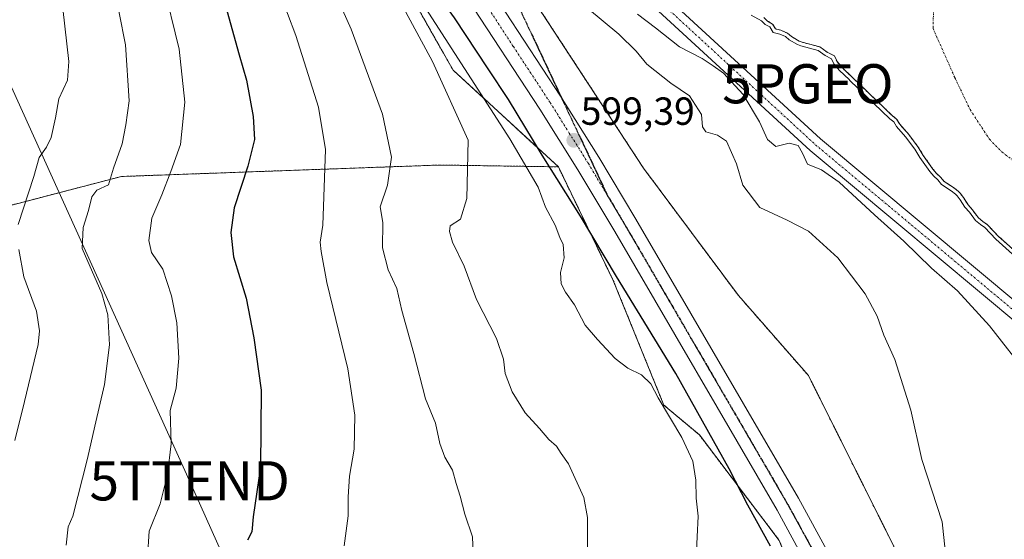
# Model space of a CAD drawing. Units: metres. Extents: x 631018 to 634471, y 4745873 to 4748252.
# Drawn here: x 632413 to 632664, y 4746422 to 4746554 of the extents above; entities that cross this region are included whole.
import ezdxf
from ezdxf.enums import TextEntityAlignment as Align

# ---------------------------------------------------------------- set-up
doc = ezdxf.new("R2010")
doc.units = ezdxf.units.M
doc.header["$MEASUREMENT"] = 0
for name, pattern in [('TRAZO_Y_PUNTO', [1, 0.5, -0.25, 0, -0.25]), ('TRAZOS', [0.75, 0.5, -0.25]), ('TRAZOS2', [0.375, 0.25, -0.125]), ('TRAZOSX2', [1.5, 1, -0.5])]:
    doc.linetypes.add(name, pattern=pattern)
doc.layers.get('0').update_dxf_attribs({"lineweight": 5})
for name, color, linetype, lineweight in [('Arbolado forestal', 92, 'TRAZOS', 0), ('Arbolado forestal CxS', 92, 'Continuous', 0), ('Carretera de calzada única', 19, 'Continuous', 13), ('Carretera de calzada única Cxs', 19, 'Continuous', 13), ('Carretera de calzada única eje', 19, 'TRAZO_Y_PUNTO', 0), ('Carátula', 7, 'Continuous', 5), ('Corriente natural eje', 5, 'TRAZO_Y_PUNTO', 0), ('Curva de nivel maestra', 36, 'Continuous', 30), ('Curva de nivel normal', 36, 'Continuous', 0), ('Embalse', 142, 'Continuous', 13), ('Embalse Cxs', 142, 'Continuous', 13), ('Núcleo urbano', 19, 'Continuous', 0), ('Núcleo urbano CxS', 19, 'Continuous', 0), ('Pista pavimentada', 135, 'Continuous', 13), ('Pista pavimentada Cxs', 135, 'Continuous', 0), ('Pista pavimentada eje', 135, 'TRAZO_Y_PUNTO', 0), ('Punto de cota en terreno', 7, 'Continuous', 0), ('Punto geodésico', 7, 'Continuous', 0), ('Ruta', 19, 'TRAZOS2', 30), ('Rótulo de punto de cota en terreno', 19, 'Continuous', 0), ('Senda', 19, 'TRAZOSX2', 0), ('Suelo desnudo', 252, 'Continuous', 0), ('Suelo desnudo CxS', 43, 'Continuous', 0), ('Tendido', 6, 'Continuous', 0), ('Torre de tendido puntual', 7, 'Continuous', 0)]:
    doc.layers.add(name, color=color, linetype=linetype, lineweight=lineweight)
doc.styles.add('Arial', font='txt', dxfattribs={"height": 0.2})

# ---------------------------------------------------------------- blocks, each defined once
blk = doc.blocks.new('*U151')
at = {"layer": 'Arbolado forestal CxS', "color": 92, "linetype": 'Continuous', "lineweight": 0}
blk.add_polyline3d([(632406.25, 4746505.98, 642.13), (632438.6, 4746514.39, 633.97), (632519.89, 4746517.32, 611.85), (632550.23, 4746516.85, 599.18), (632564.27, 4746487.84, 600.73), (632577.18, 4746456.03, 604.3), (632586.26, 4746448.4, 601.75), (632606.68, 4746421.43, 599.08)], dxfattribs=at)
blk = doc.blocks.new('*U155')
at = {"layer": 'Arbolado forestal CxS', "color": 92, "linetype": 'Continuous', "lineweight": 0}
blk.add_polyline3d([(632424.21, 4746726.74, 600.18), (632447.91, 4746671.97, 602.04), (632491.38, 4746597.81, 603.3), (632523.35, 4746541.54, 607.25), (632550.23, 4746516.85, 599.18), (632519.89, 4746517.32, 611.85), (632438.6, 4746514.39, 633.97), (632406.25, 4746505.98, 642.13)], dxfattribs=at)
blk = doc.blocks.new('*U197')
at = {"layer": 'Curva de nivel normal', "color": 36, "linetype": 'Continuous', "lineweight": 0}
for points in [[(632411.4, 4746446.97, 640), (632413.82, 4746456.91, 640), (632417.3, 4746471.53, 640), (632417.7, 4746474.96, 640), (632416.88, 4746480.03, 640), (632413.66, 4746488.73, 640), (632412.41, 4746495.77, 640)], [(632412.26, 4746502.17, 640), (632416.22, 4746514.37, 640), (632417.63, 4746519.21, 640), (632419.48, 4746521.88, 640), (632420.66, 4746524.39, 640), (632421.8, 4746529.38, 640), (632422.6, 4746534.19, 640), (632424.85, 4746538.99, 640), (632425.15, 4746543.78, 640), (632423.61, 4746557.28, 640), (632421.24, 4746570.28, 640), (632418.41, 4746579.44, 640), (632410.76, 4746596.33, 640)]]:
    blk.add_polyline3d(points, dxfattribs=at)
blk = doc.blocks.new('*U203')
at = {"layer": 'Curva de nivel normal', "color": 36, "linetype": 'Continuous', "lineweight": 0}
blk.add_polyline3d([(632486.97, 4746575.12, 615), (632497.26, 4746552, 615), (632505.34, 4746530.34, 615), (632507.61, 4746519.36, 615), (632506.57, 4746512.14, 615), (632504.7, 4746506.61, 615), (632505.43, 4746502.63, 615), (632505.3, 4746496.15, 615), (632506.79, 4746490.58, 615), (632508.97, 4746485.79, 615), (632510.21, 4746480.18, 615), (632513.27, 4746469.18, 615), (632516.3, 4746457.62, 615), (632518.88, 4746451.42, 615), (632519.96, 4746446.2, 615), (632521.2, 4746442.75, 615), (632523.2, 4746439.44, 615), (632524.1, 4746436.01, 615), (632525.15, 4746432.73, 615), (632526.36, 4746428.13, 615), (632528.28, 4746422.39, 615), (632528.75, 4746412, 615)], dxfattribs=at)
blk = doc.blocks.new('*U217')
at = {"layer": 'Curva de nivel maestra', "color": 36, "linetype": 'Continuous', "lineweight": 30}
blk.add_polyline3d([(632465.09, 4746558.3, 625), (632468.7, 4746545.45, 625), (632470.6, 4746538.97, 625), (632472.26, 4746529.67, 625), (632472.63, 4746523.81, 625), (632470.89, 4746517.02, 625), (632467.38, 4746506.39, 625), (632466.55, 4746500.06, 625), (632467.23, 4746493.87, 625), (632470.46, 4746483.36, 625), (632472.46, 4746473.2, 625), (632474.31, 4746459.86, 625), (632474.16, 4746440.24, 625), (632472.24, 4746427.48, 625), (632471.92, 4746423.67, 625), (632470.84, 4746421.56, 625)], dxfattribs=at)
blk = doc.blocks.new('5PATER')
at = {"layer": 'Carátula', "linetype": 'Continuous', "lineweight": 5}
h = blk.add_hatch(color=250, dxfattribs=at)
edge = h.paths.add_edge_path()
edge.add_ellipse((0, 0.01), major_axis=(-1.33, -1.34), ratio=0.999422, start_angle=0, end_angle=360)
blk = doc.blocks.new('5PGEO')
blk.add_text('5PGEO', height=10).set_placement((0, 0), align=Align.MIDDLE_CENTER)
blk = doc.blocks.new('5TTEND')
blk.add_text('5TTEND', height=10).set_placement((0, 0), align=Align.MIDDLE_CENTER)

msp = doc.modelspace()

# ---------------------------------------------------------------- linework, layer by layer
at = {"layer": 'Arbolado forestal', "color": 92, "linetype": 'TRAZOS', "lineweight": 0}
for points in [[(632213.02, 4747097.13, 597.14), (632258.76, 4747024.14, 597.88), (632269.42, 4747009.47, 597.44), (632274.33, 4747002.72, 597.48), (632290.68, 4746966.18, 593.93), (632303.42, 4746934.1, 591.54), (632320.04, 4746907.25, 591.12), (632340.5, 4746881.68, 594.57), (632366.08, 4746854.82, 597.61), (632382.7, 4746821.58, 598.27), (632408.27, 4746766.59, 599.13), (632424.21, 4746726.74, 600.18), (632447.91, 4746671.97, 602.04), (632491.38, 4746597.81, 603.3), (632523.35, 4746541.54, 607.25), (632550.23, 4746516.85, 599.18)], [(632652.35, 4746386.32, 596.83), (632635.87, 4746420.07, 597.25), (632614.13, 4746463.54, 598.91), (632596.23, 4746484, 599.89), (632571.99, 4746516.51, 599.73), (632535.37, 4746572.49, 596.57), (632529.74, 4746597.81, 589.28), (632526.17, 4746606.69, 588.02), (632524.07, 4746611.93, 587.68), (632521.64, 4746617.96, 587.55), (632514.54, 4746635.63, 587.35), (632506.49, 4746648.7, 587.32), (632499.18, 4746665.86, 586.67), (632475.13, 4746728.44, 587.44), (632473.23, 4746733.39, 587.7), (632468.67, 4746744.18, 587.91)], [(632207.53, 4746628.89, 732.94), (632236.76, 4746625.22, 717.94), (632268.47, 4746634.9, 697.37), (632275.55, 4746615.24, 698.94), (632277.58, 4746586.04, 700.96), (632274.49, 4746568.24, 700.3), (632272.01, 4746553.62, 698.48), (632271.46, 4746535.19, 692.4), (632277.91, 4746513.63, 681.06), (632289.44, 4746491.45, 670.1), (632309.18, 4746480.11, 664.77), (632332.09, 4746470.7, 659.45), (632358.78, 4746467.65, 654.9), (632374.65, 4746469.63, 651.16), (632388.6, 4746475.41, 647.24), (632391.1, 4746484.95, 645.96), (632395.5, 4746493.86, 644.7), (632406.25, 4746505.98, 642.13), (632438.6, 4746514.39, 633.97), (632519.89, 4746517.32, 611.85), (632550.23, 4746516.85, 599.18)], [(632666.96, 4746495.28, 584.24), (632662.72, 4746499.08, 583.99), (632659.81, 4746502.14, 583.66), (632658.65, 4746502.93, 583.86), (632657.54, 4746503.87, 583.95), (632656.01, 4746505.87, 583.52), (632654.92, 4746507.14, 583.55), (632653.72, 4746509.04, 583.61), (632652.9, 4746510.1, 583.56), (632652.34, 4746510.66, 583.54), (632651.17, 4746511.59, 583.5), (632648.76, 4746513.13, 583.94), (632647.89, 4746514.23, 584), (632647.64, 4746514.46, 584.04), (632646.85, 4746515.19, 584.12), (632645.92, 4746516.28, 583.96), (632643.46, 4746519.75, 583.79), (632642.15, 4746521.92, 583.52), (632639.73, 4746525.12, 583.5), (632637.43, 4746527.77, 583.95), (632636.66, 4746529.05, 584.09), (632635.57, 4746529.9, 584.31), (632625.4, 4746539.66, 584.36), (632625.19, 4746539.85, 584.37), (632622.81, 4746542.13, 584.39), (632621.43, 4746543.72, 584.36), (632620.78, 4746545.16, 584.27), (632618.92, 4746546.14, 584.27), (632617.03, 4746547.5, 584.15), (632612.52, 4746548.67, 584.09), (632611.74, 4746548.96, 584.08), (632609.8, 4746550.15, 584.34), (632608.75, 4746550.98, 584.4), (632607.11, 4746551.72, 584.5), (632605.72, 4746552.07, 584.59), (632604.97, 4746553.31, 584.31), (632603.68, 4746554.05, 584.32), (632602.71, 4746554.97, 584.31)], [(632550.23, 4746516.85, 599.18), (632564.26, 4746487.84, 600.73), (632577.18, 4746456.03, 604.3), (632586.26, 4746448.4, 601.75), (632606.68, 4746421.43, 599.08), (632619.28, 4746389.67, 600.18)]]:
    msp.add_polyline3d(points, dxfattribs=at)
at = {"layer": 'Arbolado forestal CxS', "color": 92, "linetype": 'Continuous', "lineweight": 0}
for points in [[(632635.87, 4746420.07, 597.25), (632614.13, 4746463.54, 598.91), (632596.23, 4746484, 599.89), (632571.99, 4746516.51, 599.73), (632535.37, 4746572.49, 596.57), (632529.74, 4746597.81, 589.28), (632514.54, 4746635.63, 587.35), (632506.49, 4746648.7, 587.32), (632499.18, 4746665.86, 586.67), (632475.13, 4746728.44, 587.44)], [(632602.72, 4746554.97, 584.31), (632603.68, 4746554.05, 584.33), (632604.97, 4746553.31, 584.31), (632605.72, 4746552.07, 584.59), (632607.11, 4746551.72, 584.5), (632608.75, 4746550.98, 584.4), (632609.81, 4746550.15, 584.34), (632611.74, 4746548.96, 584.08), (632612.52, 4746548.67, 584.09), (632617.03, 4746547.5, 584.15), (632618.92, 4746546.14, 584.27), (632620.78, 4746545.16, 584.27), (632621.43, 4746543.72, 584.36), (632622.81, 4746542.13, 584.39), (632625.19, 4746539.85, 584.37), (632625.4, 4746539.66, 584.36), (632635.57, 4746529.9, 584.31), (632636.66, 4746529.05, 584.09), (632637.43, 4746527.77, 583.95), (632639.73, 4746525.12, 583.5), (632642.15, 4746521.92, 583.52), (632643.46, 4746519.75, 583.79), (632645.92, 4746516.28, 583.96), (632646.85, 4746515.19, 584.12), (632647.64, 4746514.46, 584.04), (632647.89, 4746514.23, 584), (632648.76, 4746513.13, 583.94), (632651.17, 4746511.59, 583.5), (632652.34, 4746510.66, 583.54), (632652.9, 4746510.1, 583.56), (632653.72, 4746509.04, 583.61), (632654.92, 4746507.14, 583.55), (632656.01, 4746505.87, 583.52), (632657.54, 4746503.86, 583.95), (632658.65, 4746502.93, 583.86), (632659.81, 4746502.14, 583.66), (632662.72, 4746499.08, 583.99), (632666.96, 4746495.28, 584.24)]]:
    msp.add_polyline3d(points, dxfattribs=at)
at = {"layer": 'Carretera de calzada única', "color": 19, "linetype": 'Continuous', "lineweight": 13}
for points in [[(632613.8, 4746415.07, 599.42), (632606.1, 4746429.16, 599.43), (632564.64, 4746500.32, 599.25), (632555.25, 4746516.05, 599.18), (632545.5, 4746531.56, 599.14), (632526.82, 4746560.09, 599), (632500.19, 4746600.42, 599.02), (632488.67, 4746618.64, 598.85), (632468.78, 4746652.13, 598.78), (632460.51, 4746667.43, 598.91), (632449.98, 4746688.54, 598.77), (632440.03, 4746709.93, 598.71), (632421.35, 4746752.23, 598.52), (632396.01, 4746806.59, 598.4), (632387.87, 4746823.08, 598.2), (632380.05, 4746837.77, 598.25), (632365.6, 4746863.58, 598.23), (632356.07, 4746879.61, 598.2), (632344.92, 4746898.01, 598.12), (632331.64, 4746919.71, 598.21), (632278.76, 4747002.15, 597.98)], [(632320.55, 4746956.56, 597.85), (632327.05, 4746945.88, 597.82), (632335.03, 4746931.19, 598.03), (632343.37, 4746915.43, 598.2), (632351.85, 4746899.73, 598.3), (632361.03, 4746883.51, 598.35), (632377.41, 4746855.39, 598.29), (632393.46, 4746825.93, 598.31), (632401.66, 4746809.33, 598.59), (632418.35, 4746773.76, 598.57), (632427.05, 4746754.81, 598.72), (632445.75, 4746712.51, 598.73), (632455.64, 4746691.26, 598.78), (632466.07, 4746670.32, 598.83), (632474.26, 4746655.19, 598.72), (632494.01, 4746621.93, 598.66), (632505.46, 4746603.82, 598.97), (632532.05, 4746563.55, 599.13), (632550.78, 4746534.93, 599.17), (632560.6, 4746519.33, 599.2), (632570.03, 4746503.51, 599.14), (632611.57, 4746432.23, 599.53), (632619.33, 4746418.01, 599.61)]]:
    msp.add_polyline3d(points, dxfattribs=at)
at = {"layer": 'Carretera de calzada única Cxs', "color": 19, "linetype": 'Continuous', "lineweight": 13}
for points in [[(632613.8, 4746415.07, 599.42), (632606.1, 4746429.16, 599.43), (632564.64, 4746500.32, 599.25), (632555.25, 4746516.05, 599.18), (632545.5, 4746531.56, 599.14), (632526.82, 4746560.09, 599), (632500.19, 4746600.42, 599.02), (632488.67, 4746618.64, 598.85), (632468.78, 4746652.13, 598.78), (632460.51, 4746667.43, 598.91), (632449.98, 4746688.54, 598.77), (632440.03, 4746709.93, 598.71), (632421.35, 4746752.23, 598.52), (632396.01, 4746806.59, 598.4), (632387.87, 4746823.08, 598.2), (632380.05, 4746837.77, 598.25), (632365.6, 4746863.58, 598.23), (632356.07, 4746879.61, 598.2), (632344.92, 4746898.01, 598.12), (632331.64, 4746919.71, 598.21), (632278.76, 4747002.15, 597.98)], [(632327.05, 4746945.88, 597.82), (632335.03, 4746931.19, 598.03), (632343.37, 4746915.43, 598.2), (632351.85, 4746899.73, 598.3), (632361.03, 4746883.51, 598.35), (632377.41, 4746855.39, 598.29), (632393.46, 4746825.93, 598.31), (632401.66, 4746809.33, 598.59), (632418.35, 4746773.76, 598.57), (632427.05, 4746754.81, 598.72), (632445.75, 4746712.51, 598.73), (632455.64, 4746691.26, 598.78), (632466.07, 4746670.32, 598.83), (632474.26, 4746655.19, 598.72), (632494.01, 4746621.93, 598.66), (632505.46, 4746603.82, 598.97), (632532.05, 4746563.55, 599.13), (632550.78, 4746534.93, 599.17), (632560.6, 4746519.33, 599.2), (632570.03, 4746503.51, 599.14), (632611.57, 4746432.23, 599.53), (632619.33, 4746418.01, 599.61)]]:
    msp.add_polyline3d(points, dxfattribs=at)
at = {"layer": 'Carretera de calzada única eje', "color": 19, "linetype": 'TRAZO_Y_PUNTO', "lineweight": 0}
for points in [[(632433.55, 4746732.36, 598.77), (632442.89, 4746711.22, 598.81), (632447.83, 4746700.59, 598.9), (632452.82, 4746689.9, 598.87), (632458.03, 4746679.43, 598.96), (632463.3, 4746668.86, 598.98), (632467.42, 4746661.22, 598.99), (632471.51, 4746653.66, 599.03), (632481.46, 4746636.92, 599.05), (632491.33, 4746620.27, 599.11), (632497.1, 4746611.17, 599.16), (632502.82, 4746602.11, 599.14), (632516.14, 4746581.96, 599.24), (632529.42, 4746561.82, 599.2), (632538.76, 4746547.55, 599.27), (632548.14, 4746533.25, 599.33), (632553.01, 4746525.49, 599.31), (632557.92, 4746517.68, 599.34), (632562.73, 4746509.63, 599.38)], [(632562.73, 4746509.63, 599.38), (632567.33, 4746501.91, 599.38), (632588.07, 4746466.33, 599.4), (632608.83, 4746430.68, 599.56), (632612.73, 4746423.58, 599.67), (632616.57, 4746416.54, 599.72), (632624.05, 4746401.84, 599.69), (632631.5, 4746387.22, 599.79), (632635.12, 4746379.66, 599.74), (632638.78, 4746372.01, 599.79), (632641.69, 4746365.33, 599.84), (632644.64, 4746358.5, 599.82), (632647.26, 4746351.51, 599.86), (632649.83, 4746344.68, 599.86), (632653.83, 4746332.38, 599.9), (632657.78, 4746318.22, 599.94), (632661.67, 4746304.23, 599.89), (632662.59, 4746300.28, 599.87)]]:
    msp.add_polyline3d(points, dxfattribs=at)
at = {"layer": 'Corriente natural eje', "color": 5, "linetype": 'TRAZO_Y_PUNTO', "lineweight": 0}
msp.add_polyline3d([(632646.25, 4746562.65, 579.63), (632645.95, 4746552.2, 579.62), (632651.55, 4746539.58, 579.49), (632655.42, 4746531.47, 579.39), (632660.38, 4746523.9, 579.31), (632663.54, 4746520.66, 579.3), (632668.87, 4746516.65, 579.23)], dxfattribs=at)
at = {"layer": 'Curva de nivel maestra', "color": 36, "linetype": 'Continuous', "lineweight": 30}
msp.add_polyline3d([(632604.42, 4746420, 600), (632598.64, 4746430.46, 600), (632593.91, 4746439.78, 600), (632580.24, 4746464.06, 600), (632565.1, 4746488.89, 600), (632555.86, 4746504.3, 600), (632546.07, 4746519.87, 600), (632537.51, 4746534.08, 600), (632532.27, 4746541.85, 600), (632523.66, 4746554.9, 600), (632517.49, 4746563.61, 600), (632511.83, 4746572.25, 600), (632502.78, 4746585.23, 600), (632491.23, 4746603.81, 600), (632482.72, 4746618.91, 600), (632470.1, 4746639.14, 600), (632463.03, 4746651.89, 600), (632456.22, 4746662.46, 600), (632447.67, 4746678.76, 600), (632442.63, 4746689.07, 600), (632437.52, 4746698.29, 600), (632431.48, 4746710.72, 600), (632423.73, 4746728.64, 600)], dxfattribs=at)
at = {"layer": 'Curva de nivel normal', "color": 36, "linetype": 'Continuous', "lineweight": 0}
for points in [[(632557.7, 4746419.51, 610), (632557.69, 4746427.27, 610), (632556.7, 4746432.4, 610), (632552.82, 4746441, 610), (632550.94, 4746443.67, 610), (632549.72, 4746445.56, 610), (632547.79, 4746447.24, 610), (632545.4, 4746450.01, 610), (632541.74, 4746454.03, 610), (632538.44, 4746459.43, 610), (632536.65, 4746464.06, 610), (632536.18, 4746467.77, 610), (632534.39, 4746473, 610), (632529.34, 4746483, 610), (632526.19, 4746491.45, 610), (632523.17, 4746497.61, 610), (632522.45, 4746500.36, 610), (632522.56, 4746501.76, 610), (632525.27, 4746503.47, 610), (632526.87, 4746508.79, 610), (632527.17, 4746523.67, 610), (632518.09, 4746543.78, 610), (632502.78, 4746572.17, 610)], [(632495.48, 4746420.06, 620), (632496.52, 4746427.77, 620), (632496.51, 4746432.6, 620), (632496.89, 4746437.87, 620), (632498.06, 4746444.72, 620), (632498.25, 4746453.42, 620), (632496.48, 4746465.3, 620), (632491.06, 4746487.33, 620), (632489.62, 4746495.21, 620), (632489.34, 4746497.58, 620), (632490.06, 4746501.97, 620), (632490.71, 4746521.28, 620), (632488.92, 4746532.13, 620), (632483.18, 4746550.42, 620), (632476.77, 4746567.35, 620)], [(632424.49, 4746420.21, 635), (632424.98, 4746424.97, 635), (632426.2, 4746427.67, 635), (632429.91, 4746442.39, 635), (632431.79, 4746450.66, 635), (632434.32, 4746461.27, 635), (632435.57, 4746471.41, 635), (632435.12, 4746479.06, 635), (632433.62, 4746484.47, 635), (632428.58, 4746496, 635), (632428.82, 4746501.34, 635), (632430.23, 4746505.67, 635), (632431.03, 4746509.22, 635), (632432.34, 4746510.88, 635), (632435.32, 4746512.28, 635), (632436.62, 4746516.49, 635), (632438.81, 4746522.76, 635), (632439.73, 4746527.59, 635), (632440.55, 4746533.67, 635), (632439.67, 4746548, 635), (632436.43, 4746564.45, 635)], [(632445.31, 4746417.15, 630), (632445.7, 4746423.84, 630), (632448.47, 4746430.82, 630), (632450.4, 4746438.32, 630), (632451.3, 4746446.12, 630), (632451.1, 4746454.67, 630), (632452.58, 4746460.34, 630), (632453.25, 4746468, 630), (632452.76, 4746477, 630), (632451.44, 4746483.95, 630), (632449.18, 4746490.71, 630), (632446.32, 4746494.95, 630), (632445.58, 4746498.08, 630), (632446.4, 4746503.76, 630), (632448.9, 4746509.7, 630), (632451.2, 4746515.67, 630), (632453.7, 4746522.59, 630), (632454.84, 4746533.34, 630), (632453.34, 4746546.92, 630), (632449.17, 4746564, 630)], [(632553.64, 4746560.82, 595), (632565.72, 4746550.7, 595), (632570.14, 4746546.38, 595), (632572.82, 4746543.06, 595), (632578.97, 4746538.22, 595), (632583.7, 4746534.99, 595), (632586.82, 4746530.2, 595), (632587.07, 4746527.09, 595), (632587.88, 4746525.77, 595), (632590.88, 4746524.97, 595), (632593.15, 4746523.41, 595), (632595.73, 4746517.64, 595), (632597.38, 4746512.21, 595), (632601.7, 4746506.44, 595), (632608.68, 4746503.26, 595), (632614.1, 4746500.44, 595), (632621.66, 4746493.6, 595), (632628.6, 4746484.45, 595), (632631.64, 4746478.71, 595), (632633.42, 4746473.86, 595), (632636.18, 4746467.67, 595), (632640.26, 4746454.7, 595), (632643.09, 4746442.13, 595), (632648.28, 4746426.19, 595), (632649.06, 4746418.97, 595)], [(632516.35, 4746557.26, 605), (632537.8, 4746524.04, 605), (632545.06, 4746511.64, 605), (632546.98, 4746506.56, 605), (632549.38, 4746501.96, 605), (632550.6, 4746498.84, 605), (632551.5, 4746497.02, 605), (632551.69, 4746493.64, 605), (632550.74, 4746489.86, 605), (632550.97, 4746487, 605), (632552.06, 4746484.86, 605), (632554.39, 4746481.64, 605), (632557.06, 4746476.41, 605), (632560.23, 4746472.8, 605), (632564.77, 4746467.93, 605), (632568.01, 4746465.43, 605), (632571.45, 4746463.77, 605), (632573.85, 4746461.43, 605), (632575.77, 4746457.88, 605), (632581.82, 4746447.73, 605), (632584.56, 4746441.71, 605), (632585.36, 4746436.84, 605), (632585.46, 4746432.24, 605), (632585.94, 4746427.61, 605), (632585.45, 4746417.1, 605)], [(632670.49, 4746463.32, 590), (632660.37, 4746476.28, 590), (632652.17, 4746485.22, 590), (632645.55, 4746491.02, 590), (632638.49, 4746497.87, 590), (632631, 4746504.58, 590), (632621.96, 4746512.97, 590), (632617.46, 4746516.12, 590), (632613.84, 4746517.52, 590), (632612.64, 4746520.34, 590), (632611.54, 4746522.28, 590), (632609.18, 4746522.88, 590), (632605.83, 4746522.07, 590), (632603.66, 4746523.86, 590), (632601.61, 4746528.31, 590), (632597.45, 4746535.3, 590), (632592.38, 4746540.75, 590), (632589.75, 4746542.63, 590), (632586.98, 4746544.48, 590), (632581.14, 4746547.49, 590), (632575.08, 4746552.32, 590), (632570.45, 4746555.83, 590)], [(632666.25, 4746494.58, 585), (632662.02, 4746498.36, 585), (632659.16, 4746501.37, 585), (632658.04, 4746502.13, 585), (632656.81, 4746503.17, 585), (632655.23, 4746505.24, 585), (632654.11, 4746506.54, 585), (632652.9, 4746508.46, 585), (632652.14, 4746509.44, 585), (632651.67, 4746509.91, 585), (632650.59, 4746510.77, 585), (632648.08, 4746512.38, 585), (632647.15, 4746513.55, 585), (632646.13, 4746514.49, 585), (632645.13, 4746515.66, 585), (632642.62, 4746519.2, 585), (632641.32, 4746521.35, 585), (632638.95, 4746524.49, 585), (632636.61, 4746527.18, 585), (632635.9, 4746528.38, 585), (632634.92, 4746529.14, 585), (632624.71, 4746538.93, 585), (632624.5, 4746539.13, 585), (632622.09, 4746541.44, 585), (632620.58, 4746543.17, 585), (632620.01, 4746544.44, 585), (632618.39, 4746545.29, 585), (632616.6, 4746546.58, 585), (632612.22, 4746547.72, 585), (632611.3, 4746548.06, 585), (632609.23, 4746549.33, 585), (632608.22, 4746550.12, 585), (632606.78, 4746550.77, 585), (632605.07, 4746551.2, 585), (632604.25, 4746552.57, 585), (632603.08, 4746553.24, 585), (632602.13, 4746554.15, 585), (632599.45, 4746555.56, 585)]]:
    msp.add_polyline3d(points, dxfattribs=at)
at = {"layer": 'Embalse', "color": 142, "linetype": 'Continuous', "lineweight": 13}
msp.add_polyline3d([(632666.96, 4746495.28, 584.24), (632662.72, 4746499.08, 583.99), (632659.81, 4746502.14, 583.66), (632658.65, 4746502.93, 583.86), (632657.54, 4746503.86, 583.95), (632656.01, 4746505.87, 583.52), (632654.92, 4746507.14, 583.55), (632653.72, 4746509.04, 583.61), (632652.9, 4746510.1, 583.56), (632652.34, 4746510.66, 583.54), (632651.17, 4746511.59, 583.5), (632648.76, 4746513.13, 583.94), (632647.89, 4746514.23, 584), (632646.85, 4746515.19, 584.12), (632645.92, 4746516.28, 583.96), (632643.46, 4746519.75, 583.79), (632642.15, 4746521.92, 583.52), (632639.73, 4746525.12, 583.5), (632637.43, 4746527.77, 583.95), (632636.66, 4746529.05, 584.09), (632635.57, 4746529.9, 584.31), (632625.4, 4746539.66, 584.36), (632625.19, 4746539.85, 584.37), (632622.81, 4746542.13, 584.39), (632621.43, 4746543.72, 584.36), (632620.78, 4746545.16, 584.27), (632618.92, 4746546.14, 584.27), (632617.03, 4746547.5, 584.15), (632612.52, 4746548.67, 584.09), (632611.74, 4746548.96, 584.08), (632609.81, 4746550.15, 584.34), (632608.75, 4746550.98, 584.4), (632607.11, 4746551.72, 584.5), (632605.72, 4746552.07, 584.59), (632604.97, 4746553.31, 584.31), (632603.68, 4746554.05, 584.33), (632602.72, 4746554.97, 584.31)], dxfattribs=at)
at = {"layer": 'Embalse Cxs', "color": 142, "linetype": 'Continuous', "lineweight": 13}
msp.add_polyline3d([(632666.96, 4746495.28, 584.24), (632662.72, 4746499.08, 583.99), (632659.81, 4746502.14, 583.66), (632658.65, 4746502.93, 583.86), (632657.54, 4746503.86, 583.95), (632656.01, 4746505.87, 583.52), (632654.92, 4746507.14, 583.55), (632653.72, 4746509.04, 583.61), (632652.9, 4746510.1, 583.56), (632652.34, 4746510.66, 583.54), (632651.17, 4746511.59, 583.5), (632648.76, 4746513.13, 583.94), (632647.89, 4746514.23, 584), (632646.85, 4746515.19, 584.12), (632645.92, 4746516.28, 583.96), (632643.46, 4746519.75, 583.79), (632642.15, 4746521.92, 583.52), (632639.73, 4746525.12, 583.5), (632637.43, 4746527.77, 583.95), (632636.66, 4746529.05, 584.09), (632635.57, 4746529.9, 584.31), (632625.4, 4746539.66, 584.36), (632625.19, 4746539.85, 584.37), (632622.81, 4746542.13, 584.39), (632621.43, 4746543.72, 584.36), (632620.78, 4746545.16, 584.27), (632618.92, 4746546.14, 584.27), (632617.03, 4746547.5, 584.15), (632612.52, 4746548.67, 584.09), (632611.74, 4746548.96, 584.08), (632609.81, 4746550.15, 584.34), (632608.75, 4746550.98, 584.4), (632607.11, 4746551.72, 584.5), (632605.72, 4746552.07, 584.59), (632604.97, 4746553.31, 584.31), (632603.68, 4746554.05, 584.33), (632602.72, 4746554.97, 584.31)], dxfattribs=at)
at = {"layer": 'Núcleo urbano', "color": 19, "linetype": 'Continuous', "lineweight": 0}
for points in [[(632213.02, 4747097.13, 597.14), (632258.76, 4747024.14, 597.88), (632269.42, 4747009.47, 597.44), (632274.33, 4747002.72, 597.48), (632290.68, 4746966.18, 593.93), (632303.42, 4746934.1, 591.54), (632320.04, 4746907.25, 591.12), (632340.5, 4746881.68, 594.57), (632366.08, 4746854.82, 597.61), (632382.7, 4746821.58, 598.27), (632408.27, 4746766.59, 599.13), (632424.21, 4746726.74, 600.18), (632447.91, 4746671.97, 602.04), (632491.38, 4746597.81, 603.3), (632523.35, 4746541.54, 607.25), (632550.23, 4746516.85, 599.18)], [(632652.35, 4746386.32, 596.83), (632635.87, 4746420.07, 597.25), (632614.13, 4746463.54, 598.91), (632596.23, 4746484, 599.89), (632571.99, 4746516.51, 599.73), (632535.37, 4746572.49, 596.57), (632529.74, 4746597.81, 589.28), (632526.17, 4746606.69, 588.02), (632524.07, 4746611.93, 587.68), (632521.64, 4746617.96, 587.55), (632514.54, 4746635.63, 587.35), (632506.49, 4746648.7, 587.32), (632499.18, 4746665.86, 586.67), (632475.13, 4746728.44, 587.44), (632473.23, 4746733.39, 587.7), (632468.67, 4746744.18, 587.91)], [(632550.23, 4746516.85, 599.18), (632564.26, 4746487.84, 600.73), (632577.18, 4746456.03, 604.3), (632586.26, 4746448.4, 601.75), (632606.68, 4746421.43, 599.08), (632619.28, 4746389.67, 600.18)]]:
    msp.add_polyline3d(points, dxfattribs=at)
at = {"layer": 'Núcleo urbano CxS', "color": 19, "linetype": 'Continuous', "lineweight": 0}
for points in [[(632176.58, 4747236.44, 593.74), (632255.76, 4747096.7, 595.38), (632285.81, 4747043.68, 597.3), (632292.26, 4747033.86, 593.74), (632346.12, 4746951.93, 589.39), (632414.19, 4746848.37, 587.46), (632438.14, 4746815.48, 587.39), (632447.55, 4746799.9, 587.08), (632456.48, 4746779.23, 588.32), (632462.9, 4746757.83, 588.67), (632468.67, 4746744.17, 587.91), (632473.23, 4746733.39, 587.7), (632475.13, 4746728.44, 587.44), (632499.18, 4746665.86, 586.67), (632506.49, 4746648.7, 587.32), (632514.54, 4746635.63, 587.35), (632529.74, 4746597.81, 589.28), (632535.37, 4746572.49, 596.57), (632571.99, 4746516.51, 599.73), (632596.23, 4746484, 599.89), (632614.13, 4746463.54, 598.91), (632635.87, 4746420.07, 597.25)], [(632606.68, 4746421.43, 599.08), (632586.26, 4746448.4, 601.75), (632577.18, 4746456.03, 604.3), (632564.27, 4746487.84, 600.73), (632550.23, 4746516.85, 599.18), (632523.35, 4746541.54, 607.25), (632491.38, 4746597.81, 603.3), (632447.91, 4746671.97, 602.04), (632424.21, 4746726.74, 600.18), (632408.27, 4746766.59, 599.13), (632382.7, 4746821.58, 598.27), (632366.08, 4746854.82, 597.61), (632340.5, 4746881.68, 594.57), (632320.05, 4746907.25, 591.12), (632303.42, 4746934.1, 591.54), (632290.68, 4746966.18, 593.93), (632274.33, 4747002.72, 597.48), (632258.76, 4747024.14, 597.88), (632213.02, 4747097.13, 597.14)]]:
    msp.add_polyline3d(points, dxfattribs=at)
at = {"layer": 'Pista pavimentada', "color": 135, "linetype": 'Continuous', "lineweight": 13}
for points in [[(632475.65, 4746714.93, 588.56), (632490.82, 4746674.41, 588.02), (632501.68, 4746649.13, 587.85), (632508.73, 4746635.74, 587.8), (632514.78, 4746626.19, 587.62), (632526.52, 4746612.11, 587.48), (632563.93, 4746573.05, 586.77), (632617.24, 4746524, 587.06), (632681.99, 4746469.92, 585.59)], [(632679.42, 4746466.86, 586.46), (632614.6, 4746520.99, 588.78), (632561.12, 4746570.19, 587.38), (632523.54, 4746609.44, 587.92), (632511.54, 4746623.83, 587.87), (632505.26, 4746633.74, 588.06), (632498.07, 4746647.41, 588.08), (632487.1, 4746672.91, 588.02), (632471.9, 4746713.54, 588.66)]]:
    msp.add_polyline3d(points, dxfattribs=at)
at = {"layer": 'Pista pavimentada Cxs', "color": 135, "linetype": 'Continuous', "lineweight": 0}
for points in [[(632475.65, 4746714.93, 588.56), (632490.82, 4746674.41, 588.02), (632501.68, 4746649.13, 587.85), (632508.73, 4746635.74, 587.8), (632514.78, 4746626.19, 587.62), (632526.52, 4746612.11, 587.48), (632563.93, 4746573.05, 586.77), (632617.24, 4746524, 587.06), (632681.99, 4746469.92, 585.59)], [(632679.42, 4746466.86, 586.46), (632614.6, 4746520.99, 588.78), (632561.12, 4746570.19, 587.38), (632523.54, 4746609.44, 587.92), (632511.54, 4746623.83, 587.87), (632505.26, 4746633.74, 588.06), (632498.07, 4746647.41, 588.08), (632487.1, 4746672.91, 588.02), (632471.9, 4746713.54, 588.66)]]:
    msp.add_polyline3d(points, dxfattribs=at)
at = {"layer": 'Pista pavimentada eje', "color": 135, "linetype": 'TRAZO_Y_PUNTO', "lineweight": 0}
msp.add_polyline3d([(632519.97, 4746616.84, 587.69), (632525.03, 4746610.77, 587.67), (632562.52, 4746571.62, 586.95), (632615.92, 4746522.49, 587.78), (632680.7, 4746468.39, 585.78), (632691.86, 4746458.9, 585.42), (632698.03, 4746452.73, 585.45), (632706.33, 4746441.1, 585.23), (632716.06, 4746427.33, 585.33), (632735.05, 4746393.16, 584.98), (632749.76, 4746363.26, 584.6), (632763.29, 4746336.44, 584.27), (632775.94, 4746313.59, 584.41)], dxfattribs=at)
at = {"layer": 'Ruta', "color": 19, "linetype": 'TRAZOS2', "lineweight": 30}
for points in [[(632519.97, 4746616.84, 587.69), (632532.51, 4746577.54, 594.91), (632538.07, 4746562.06, 598.71), (632562.73, 4746509.63, 599.38)], [(632562.73, 4746509.63, 599.38), (632567.33, 4746501.91, 599.38), (632588.07, 4746466.33, 599.4), (632608.83, 4746430.68, 599.56), (632612.73, 4746423.58, 599.67), (632616.57, 4746416.54, 599.72), (632624.05, 4746401.84, 599.69), (632631.5, 4746387.22, 599.79), (632635.12, 4746379.66, 599.74), (632638.78, 4746372.01, 599.79), (632641.69, 4746365.33, 599.84), (632644.64, 4746358.5, 599.82), (632647.26, 4746351.51, 599.86), (632649.83, 4746344.68, 599.86), (632653.83, 4746332.38, 599.9), (632657.78, 4746318.22, 599.94), (632661.67, 4746304.23, 599.89), (632662.59, 4746300.28, 599.87)]]:
    msp.add_polyline3d(points, dxfattribs=at)
at = {"layer": 'Senda', "color": 19, "linetype": 'TRAZOSX2', "lineweight": 0}
msp.add_polyline3d([(632519.97, 4746616.84, 587.69), (632532.51, 4746577.54, 594.91), (632538.07, 4746562.06, 598.71), (632562.73, 4746509.63, 599.38)], dxfattribs=at)
at = {"layer": 'Suelo desnudo', "color": 252, "linetype": 'Continuous', "lineweight": 0}
msp.add_polyline3d([(632666.96, 4746495.28, 584.24), (632662.72, 4746499.08, 583.99), (632659.81, 4746502.14, 583.66), (632658.65, 4746502.93, 583.86), (632657.54, 4746503.87, 583.95), (632656.01, 4746505.87, 583.52), (632654.92, 4746507.14, 583.55), (632653.72, 4746509.04, 583.61), (632652.9, 4746510.1, 583.56), (632652.34, 4746510.66, 583.54), (632651.17, 4746511.59, 583.5), (632648.76, 4746513.13, 583.94), (632647.89, 4746514.23, 584), (632647.64, 4746514.46, 584.04), (632646.85, 4746515.19, 584.12), (632645.92, 4746516.28, 583.96), (632643.46, 4746519.75, 583.79), (632642.15, 4746521.92, 583.52), (632639.73, 4746525.12, 583.5), (632637.43, 4746527.77, 583.95), (632636.66, 4746529.05, 584.09), (632635.57, 4746529.9, 584.31), (632625.4, 4746539.66, 584.36), (632625.19, 4746539.85, 584.37), (632622.81, 4746542.13, 584.39), (632621.43, 4746543.72, 584.36), (632620.78, 4746545.16, 584.27), (632618.92, 4746546.14, 584.27), (632617.03, 4746547.5, 584.15), (632612.52, 4746548.67, 584.09), (632611.74, 4746548.96, 584.08), (632609.8, 4746550.15, 584.34), (632608.75, 4746550.98, 584.4), (632607.11, 4746551.72, 584.5), (632605.72, 4746552.07, 584.59), (632604.97, 4746553.31, 584.31), (632603.68, 4746554.05, 584.32), (632602.71, 4746554.97, 584.31)], dxfattribs=at)
at = {"layer": 'Suelo desnudo CxS', "color": 43, "linetype": 'Continuous', "lineweight": 0}
msp.add_polyline3d([(632666.96, 4746495.28, 584.24), (632662.72, 4746499.08, 583.99), (632659.81, 4746502.14, 583.66), (632658.65, 4746502.93, 583.86), (632657.54, 4746503.86, 583.95), (632656.01, 4746505.87, 583.52), (632654.92, 4746507.14, 583.55), (632653.72, 4746509.04, 583.61), (632652.9, 4746510.1, 583.56), (632652.34, 4746510.66, 583.54), (632651.17, 4746511.59, 583.5), (632648.76, 4746513.13, 583.94), (632647.89, 4746514.23, 584), (632647.64, 4746514.46, 584.04), (632646.85, 4746515.19, 584.12), (632645.92, 4746516.28, 583.96), (632643.46, 4746519.75, 583.79), (632642.15, 4746521.92, 583.52), (632639.73, 4746525.12, 583.5), (632637.43, 4746527.77, 583.95), (632636.66, 4746529.05, 584.09), (632635.57, 4746529.9, 584.31), (632625.4, 4746539.66, 584.36), (632625.19, 4746539.85, 584.37), (632622.81, 4746542.13, 584.39), (632621.43, 4746543.72, 584.36), (632620.78, 4746545.16, 584.27), (632618.92, 4746546.14, 584.27), (632617.03, 4746547.5, 584.15), (632612.52, 4746548.67, 584.09), (632611.74, 4746548.96, 584.08), (632609.81, 4746550.15, 584.34), (632608.75, 4746550.98, 584.4), (632607.11, 4746551.72, 584.5), (632605.72, 4746552.07, 584.59), (632604.97, 4746553.31, 584.31), (632603.68, 4746554.05, 584.33), (632602.72, 4746554.97, 584.31)], dxfattribs=at)
at = {"layer": 'Tendido', "color": 6, "linetype": 'Continuous', "lineweight": 0}
msp.add_polyline3d([(632547.65, 4745902.06, 647.22), (632602.55, 4745966.21, 631.61), (632592.01, 4746131.05, 623.56), (632537.8, 4746253.86, 616.76), (632456.04, 4746436.68, 628.73), (632387.1, 4746588.85, 650.92), (632317, 4746748.5, 642.22), (632254.96, 4746888.59, 619.11), (632191.48, 4747029.74, 604.24), (632128.47, 4747171.4, 612.27), (632066.18, 4747311.8, 615.73), (632101.37, 4747502.03, 601.03), (632313.83, 4747598.6, 596.42), (632526.54, 4747696.77, 645.89)], dxfattribs=at)

# ---------------------------------------------------------------- block references
at = {"layer": 'Arbolado forestal CxS', "color": 92, "linetype": 'Continuous', "lineweight": 0}
for name in ['*U155', '*U151']:
    msp.add_blockref(name, (0, 0), dxfattribs=at)
at = {"layer": 'Curva de nivel maestra', "color": 36, "linetype": 'Continuous', "lineweight": 30}
msp.add_blockref('*U217', (0, 0), dxfattribs=at)
at = {"layer": 'Curva de nivel normal', "color": 36, "linetype": 'Continuous', "lineweight": 0}
for name in ['*U203', '*U197']:
    msp.add_blockref(name, (0, 0), dxfattribs=at)
at = {"layer": 'Punto de cota en terreno', "linetype": 'Continuous', "lineweight": 0}
msp.add_blockref('5PATER', (632554.18, 4746523.63, 599.39), dxfattribs=at)
at = {"layer": 'Punto geodésico', "linetype": 'Continuous', "lineweight": 0}
msp.add_blockref('5PGEO', (632613.99, 4746538.07, 586.5), dxfattribs=at)
at = {"layer": 'Torre de tendido puntual', "linetype": 'Continuous', "lineweight": 0}
msp.add_blockref('5TTEND', (632456.04, 4746436.68, 628.65), dxfattribs=at)

# ---------------------------------------------------------------- texts
at = {"layer": 'Rótulo de punto de cota en terreno', "color": 19, "linetype": 'Continuous', "lineweight": 0, "style": 'Arial'}
msp.add_text('599,39', height=7, dxfattribs=at).set_placement((632555.94, 4746525.39), align=Align.BOTTOM_LEFT)

doc.saveas('drawing.dxf')
